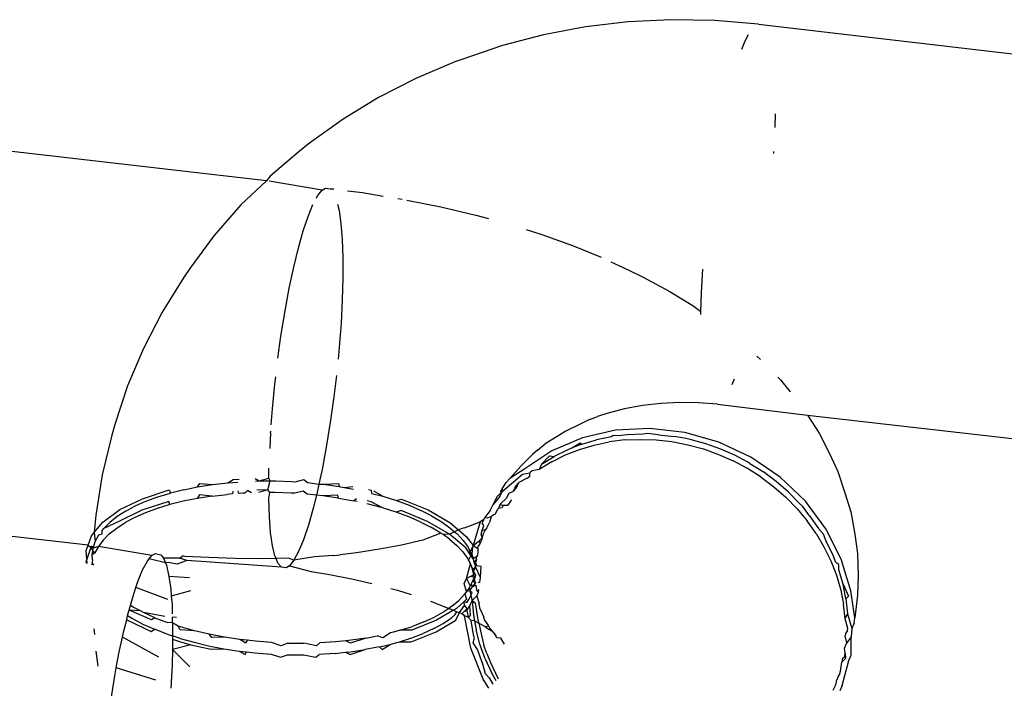
# Model space of a CAD drawing. Units: centimetres. Extents: x -618 to 645, y -439 to 421.
# Drawn here: x -238 to -237, y 190 to 192 of the extents above; entities that cross this region are included whole.
import ezdxf

# ---------------------------------------------------------------- set-up
doc = ezdxf.new("R2010")
doc.units = ezdxf.units.CM
doc.header["$LTSCALE"] = 2.54
doc.layers.add('VP-EQ', color=7, linetype='Continuous', true_color=0x8a3492, plot=False)

# ---------------------------------------------------------------- blocks, each defined once
blk = doc.blocks.new('RB1223')
at = {"layer": 'VP-EQ', "color": 0}
for p, q in [((4667.6184, -3225.7207), (4667.5527, -3225.7331)), ((4667.6853, -3225.7128), (4667.6184, -3225.7207)), ((4667.7531, -3225.7094), (4667.6853, -3225.7128)), ((4667.8214, -3225.7105), (4667.7531, -3225.7094)), ((4667.8898, -3225.7162), (4667.8214, -3225.7105)), ((4667.8898, -3225.7162), (4668.7087, -3225.8118)), ((4667.5527, -3225.7331), (4667.4885, -3225.7499)), ((4667.8688, -3225.7424), (4667.874, -3225.7328)), ((4667.4885, -3225.7499), (4667.4262, -3225.7711)), ((4667.8635, -3225.7554), (4667.8688, -3225.7424)), ((4667.4136, -3225.7755), (4667.3526, -3225.8013)), ((4667.4262, -3225.7711), (4667.4136, -3225.7755)), ((4667.3526, -3225.8013), (4667.2942, -3225.8311)), ((4667.2942, -3225.8311), (4667.2386, -3225.865)), ((4667.9158, -3225.8571), (4667.9152, -3225.8782)), ((4667.2386, -3225.865), (4667.1861, -3225.9027)), ((4667.1185, -3225.962), (4666.5854, -3225.9002)), ((4667.1861, -3225.9027), (4667.1737, -3225.9129)), ((4667.1737, -3225.9129), (4667.1241, -3225.9545)), ((4667.9135, -3225.9157), (4667.9133, -3225.9189)), ((4667.1185, -3225.962), (4667.0782, -3225.9996)), ((4667.1241, -3225.9545), (4667.1185, -3225.962)), ((4667.2058, -3225.9767), (4667.1228, -3225.9625)), ((4667.1988, -3225.9855), (4667.2058, -3225.9767)), ((4667.2058, -3225.9767), (4667.2113, -3225.9736)), ((4667.2113, -3225.9736), (4667.2185, -3225.9743)), ((4667.2185, -3225.9743), (4667.224, -3225.9745)), ((4667.2456, -3225.9773), (4667.269, -3225.9804)), ((4667.269, -3225.9804), (4667.3017, -3225.9858)), ((4667.0782, -3225.9996), (4667.0362, -3226.0479)), ((4667.1838, -3226.0175), (4667.1914, -3225.9992)), ((4667.1968, -3225.9891), (4667.1988, -3225.9855)), ((4667.23, -3225.9983), (4667.2324, -3226.0082)), ((4667.3246, -3225.9895), (4667.3312, -3225.9908)), ((4667.3385, -3225.9922), (4667.392, -3226.0028)), ((4667.2324, -3226.0082), (4667.2353, -3226.0288)), ((4667.392, -3226.0028), (4667.4467, -3226.0156)), ((4667.1762, -3226.0402), (4667.1838, -3226.0175)), ((4667.2353, -3226.0288), (4667.2373, -3226.0536)), ((4667.4467, -3226.0156), (4667.4664, -3226.0209)), ((4667.1687, -3226.0668), (4667.1762, -3226.0402)), ((4667.5256, -3226.0381), (4667.5501, -3226.0458)), ((4667.5501, -3226.0458), (4667.5981, -3226.0631)), ((4667.0362, -3226.0479), (4666.9983, -3226.0992)), ((4667.2373, -3226.0536), (4667.2383, -3226.0821)), ((4667.1613, -3226.0969), (4667.1687, -3226.0668)), ((4667.5981, -3226.0631), (4667.6434, -3226.0816)), ((4667.2383, -3226.0821), (4667.2384, -3226.1138)), ((4667.6584, -3226.0887), (4667.6857, -3226.1014)), ((4666.9983, -3226.0992), (4666.9887, -3226.1138)), ((4667.1543, -3226.13), (4667.1613, -3226.0969)), ((4667.6857, -3226.1014), (4667.7091, -3226.1127)), ((4667.8004, -3226.1367), (4667.8024, -3226.1002)), ((4666.9887, -3226.1138), (4666.9549, -3226.1679)), ((4667.2384, -3226.1138), (4667.2374, -3226.1482)), ((4667.7091, -3226.1127), (4667.7496, -3226.1345)), ((4667.1477, -3226.1654), (4667.1543, -3226.13)), ((4667.7496, -3226.1345), (4667.7867, -3226.1572)), ((4667.7996, -3226.1664), (4667.8004, -3226.1367)), ((4667.2374, -3226.1482), (4667.2354, -3226.1847)), ((4666.9549, -3226.1679), (4666.9256, -3226.2245)), ((4667.1413, -3226.205), (4667.1477, -3226.1654)), ((4667.7867, -3226.1572), (4667.7996, -3226.1664)), ((4667.7995, -3226.1711), (4667.7996, -3226.1664)), ((4667.2354, -3226.1847), (4667.2326, -3226.2227)), ((4667.1365, -3226.2398), (4667.1413, -3226.205)), ((4666.9256, -3226.2245), (4666.901, -3226.2832)), ((4667.2326, -3226.2227), (4667.2308, -3226.2412)), ((4667.8871, -3226.2364), (4667.8928, -3226.242)), ((4667.1317, -3226.2802), (4667.133, -3226.2691)), ((4667.2281, -3226.2667), (4667.2241, -3226.3005)), ((4667.8518, -3226.2728), (4667.8481, -3226.2817)), ((4667.9201, -3226.2697), (4667.9242, -3226.2739)), ((4667.9242, -3226.2739), (4667.9393, -3226.2923)), ((4666.901, -3226.2832), (4666.8811, -3226.3438)), ((4667.1279, -3226.319), (4667.1317, -3226.2802)), ((4667.2241, -3226.3005), (4667.2191, -3226.3367)), ((4667.126, -3226.3441), (4667.1279, -3226.319)), ((4667.6795, -3226.3193), (4667.6518, -3226.3266)), ((4667.708, -3226.3139), (4667.6795, -3226.3193)), ((4667.7369, -3226.3105), (4667.708, -3226.3139)), ((4667.7663, -3226.309), (4667.7369, -3226.3105)), ((4667.7958, -3226.3095), (4667.7663, -3226.309)), ((4667.8254, -3226.312), (4667.7958, -3226.3095)), ((4667.8254, -3226.312), (4667.9663, -3226.3288)), ((4667.2191, -3226.3367), (4667.2127, -3226.3762)), ((4667.6248, -3226.3357), (4667.6121, -3226.3419)), ((4667.6248, -3226.3357), (4667.635, -3226.3323)), ((4667.635, -3226.3323), (4667.6374, -3226.3313)), ((4667.6518, -3226.3266), (4667.6374, -3226.3313)), ((4667.9663, -3226.3288), (4667.9847, -3226.3573)), ((4667.9663, -3226.3288), (4668.6522, -3226.4079)), ((4666.8811, -3226.3438), (4666.876, -3226.3606)), ((4667.125, -3226.3569), (4667.1252, -3226.3543)), ((4667.5879, -3226.3543), (4667.5649, -3226.3683)), ((4667.6121, -3226.3419), (4667.5879, -3226.3543)), ((4667.6656, -3226.3525), (4667.6138, -3226.3643)), ((4667.7196, -3226.3498), (4667.6656, -3226.3525)), ((4667.7741, -3226.3561), (4667.7196, -3226.3498)), ((4666.876, -3226.3606), (4666.861, -3226.4226)), ((4667.125, -3226.3569), (4667.1237, -3226.381)), ((4667.5649, -3226.3683), (4667.5556, -3226.3737)), ((4667.6138, -3226.3643), (4667.566, -3226.3847)), ((4667.613, -3226.3745), (4667.6358, -3226.3677)), ((4667.6593, -3226.3628), (4667.6358, -3226.3677)), ((4667.6801, -3226.3679), (4667.6555, -3226.371)), ((4667.6618, -3226.3607), (4667.6593, -3226.3628)), ((4667.67, -3226.3615), (4667.6618, -3226.3607)), ((4667.6839, -3226.3598), (4667.67, -3226.3615)), ((4667.6801, -3226.3679), (4667.7047, -3226.3669)), ((4667.7085, -3226.3587), (4667.6839, -3226.3598)), ((4667.7047, -3226.3669), (4667.7294, -3226.3677)), ((4667.7158, -3226.3579), (4667.7085, -3226.3587)), ((4667.7285, -3226.3594), (4667.7158, -3226.3579)), ((4667.7332, -3226.3596), (4667.7285, -3226.3594)), ((4667.7294, -3226.3677), (4667.7539, -3226.3705)), ((4667.7332, -3226.3596), (4667.7578, -3226.3623)), ((4667.7637, -3226.3635), (4667.7578, -3226.3623)), ((4667.7703, -3226.3643), (4667.7637, -3226.3635)), ((4667.7756, -3226.3658), (4667.7703, -3226.3643)), ((4667.8274, -3226.3713), (4667.7741, -3226.3561)), ((4667.7828, -3226.3671), (4667.7756, -3226.3658)), ((4667.8072, -3226.3738), (4667.7828, -3226.3671)), ((4667.9847, -3226.3573), (4668.0003, -3226.388)), ((4667.2127, -3226.3762), (4667.2062, -3226.4117)), ((4667.566, -3226.3847), (4667.5235, -3226.413)), ((4667.5431, -3226.384), (4667.5356, -3226.3905)), ((4667.5431, -3226.384), (4667.5556, -3226.3737)), ((4667.5908, -3226.3831), (4667.5694, -3226.3937)), ((4667.587, -3226.3913), (4667.6091, -3226.3827)), ((4667.5979, -3226.3804), (4667.5908, -3226.3831)), ((4667.5979, -3226.3804), (4667.61, -3226.3725)), ((4667.613, -3226.3745), (4667.5979, -3226.3804)), ((4667.6091, -3226.3827), (4667.632, -3226.3759)), ((4667.61, -3226.3725), (4667.613, -3226.3745)), ((4667.632, -3226.3759), (4667.6555, -3226.371)), ((4667.7539, -3226.3705), (4667.779, -3226.3753)), ((4667.779, -3226.3753), (4667.8033, -3226.382)), ((4667.8033, -3226.382), (4667.827, -3226.3904)), ((4667.8308, -3226.3822), (4667.8072, -3226.3738)), ((4667.8777, -3226.3949), (4667.8274, -3226.3713)), ((4667.8537, -3226.3923), (4667.8308, -3226.3822)), ((4667.5356, -3226.3905), (4667.517, -3226.4087)), ((4667.5497, -3226.4057), (4667.5622, -3226.3928)), ((4667.5497, -3226.4057), (4667.5694, -3226.3937)), ((4667.5622, -3226.3928), (4667.5694, -3226.3937)), ((4667.5656, -3226.4019), (4667.587, -3226.3913)), ((4667.827, -3226.3904), (4667.8499, -3226.4005)), ((4667.8726, -3226.4126), (4667.8499, -3226.4005)), ((4667.8582, -3226.3947), (4667.8537, -3226.3923)), ((4667.8739, -3226.4031), (4667.8582, -3226.3947)), ((4667.9235, -3226.4261), (4667.8777, -3226.3949)), ((4668.0003, -3226.388), (4668.0142, -3226.4174)), ((4667.1221, -3226.4279), (4667.1225, -3226.4118)), ((4667.2062, -3226.4117), (4667.2008, -3226.437)), ((4667.517, -3226.4087), (4667.5001, -3226.4282)), ((4667.5235, -3226.413), (4667.5001, -3226.4282)), ((4667.5352, -3226.4164), (4667.5312, -3226.4194)), ((4667.5458, -3226.4139), (4667.5352, -3226.4164)), ((4667.5656, -3226.4019), (4667.5458, -3226.4139)), ((4667.5497, -3226.4057), (4667.5458, -3226.4139)), ((4667.8939, -3226.4262), (4667.8726, -3226.4126)), ((4667.8764, -3226.4045), (4667.8739, -3226.4031)), ((4667.8764, -3226.4045), (4667.8977, -3226.418)), ((4666.861, -3226.4226), (4666.8509, -3226.4858)), ((4667.058, -3226.435), (4667.0666, -3226.4298)), ((4667.0666, -3226.4298), (4667.0758, -3226.4295)), ((4667.1006, -3226.4285), (4667.1069, -3226.4321)), ((4667.1069, -3226.4321), (4667.1221, -3226.4279)), ((4667.1244, -3226.4321), (4667.1221, -3226.4279)), ((4667.1244, -3226.4321), (4667.1325, -3226.4321)), ((4667.1325, -3226.4321), (4667.1578, -3226.4329)), ((4667.1636, -3226.4333), (4667.1769, -3226.4299)), ((4667.1769, -3226.4299), (4667.1828, -3226.4347)), ((4667.4879, -3226.4484), (4667.5197, -3226.4212)), ((4667.5001, -3226.4282), (4667.4944, -3226.4343)), ((4667.5274, -3226.4275), (4667.514, -3226.4346)), ((4667.5197, -3226.4212), (4667.5312, -3226.4194)), ((4667.5274, -3226.4275), (4667.5314, -3226.4246)), ((4667.5314, -3226.4246), (4667.5312, -3226.4194)), ((4667.8939, -3226.4262), (4667.9138, -3226.4412)), ((4667.9176, -3226.433), (4667.8977, -3226.418)), ((4667.9632, -3226.464), (4667.9235, -3226.4261)), ((4668.0142, -3226.4174), (4668.0253, -3226.4506)), ((4666.924, -3226.46), (4666.9663, -3226.4462)), ((4666.9663, -3226.4462), (4666.968, -3226.451)), ((4666.9888, -3226.4458), (4666.968, -3226.451)), ((4666.9888, -3226.4458), (4667.0107, -3226.4414)), ((4667.0107, -3226.4414), (4667.0143, -3226.436)), ((4667.0107, -3226.4414), (4667.0341, -3226.4377)), ((4667.0143, -3226.436), (4667.0341, -3226.4377)), ((4667.0341, -3226.4377), (4667.058, -3226.435)), ((4667.058, -3226.435), (4667.0736, -3226.4338)), ((4667.0889, -3226.447), (4667.0848, -3226.4511)), ((4667.0952, -3226.4507), (4667.0889, -3226.447)), ((4667.1012, -3226.4324), (4667.1069, -3226.4321)), ((4667.1206, -3226.4459), (4667.1036, -3226.4465)), ((4667.1206, -3226.4459), (4667.1062, -3226.4503)), ((4667.1069, -3226.4321), (4667.1244, -3226.4321)), ((4667.1206, -3226.4459), (4667.1244, -3226.4321)), ((4667.1237, -3226.4502), (4667.1206, -3226.4459)), ((4667.1578, -3226.4329), (4667.1636, -3226.4333)), ((4667.1828, -3226.4347), (4667.2008, -3226.437)), ((4667.1991, -3226.4448), (4667.1968, -3226.4543)), ((4667.2008, -3226.437), (4667.1991, -3226.4448)), ((4667.2008, -3226.437), (4667.2075, -3226.4373)), ((4667.2075, -3226.4373), (4667.2314, -3226.4362)), ((4667.2075, -3226.4373), (4667.2324, -3226.4408)), ((4667.2314, -3226.4362), (4667.2324, -3226.4408)), ((4667.2324, -3226.4408), (4667.2404, -3226.4423)), ((4667.2404, -3226.4423), (4667.2538, -3226.4407)), ((4667.2404, -3226.4423), (4667.2551, -3226.4449)), ((4667.2784, -3226.4456), (4667.2831, -3226.4465)), ((4667.2837, -3226.4515), (4667.2831, -3226.4465)), ((4667.2864, -3226.4475), (4667.3011, -3226.4561)), ((4667.488, -3226.4446), (4667.4848, -3226.4489)), ((4667.488, -3226.4446), (4667.4879, -3226.4484)), ((4667.488, -3226.4446), (4667.4944, -3226.4343)), ((4667.5088, -3226.4402), (4667.505, -3226.4484)), ((4667.505, -3226.4484), (4667.5102, -3226.4428)), ((4667.514, -3226.4346), (4667.5088, -3226.4402)), ((4667.5102, -3226.4428), (4667.514, -3226.4346)), ((4667.9138, -3226.4412), (4667.9325, -3226.4576)), ((4667.9363, -3226.4494), (4667.9176, -3226.433)), ((4666.8889, -3226.477), (4666.924, -3226.46)), ((4666.9296, -3226.4639), (4666.9482, -3226.457)), ((4666.9482, -3226.457), (4666.968, -3226.451)), ((4667.0099, -3226.4595), (4666.9881, -3226.4639)), ((4667.0136, -3226.4541), (4667.0099, -3226.4595)), ((4667.0334, -3226.4558), (4667.0099, -3226.4595)), ((4667.0334, -3226.4558), (4667.0136, -3226.4541)), ((4667.0334, -3226.4558), (4667.0572, -3226.4531)), ((4667.0654, -3226.4524), (4667.0572, -3226.4531)), ((4667.0658, -3226.4479), (4667.0654, -3226.4524)), ((4667.0754, -3226.4517), (4667.0744, -3226.4476)), ((4667.0815, -3226.4512), (4667.0754, -3226.4517)), ((4667.0848, -3226.4511), (4667.0815, -3226.4512)), ((4667.1221, -3226.4596), (4667.1237, -3226.4502)), ((4667.1231, -3226.4881), (4667.1221, -3226.4596)), ((4667.1318, -3226.4502), (4667.1237, -3226.4502)), ((4667.1571, -3226.451), (4667.1318, -3226.4502)), ((4667.1628, -3226.4514), (4667.1571, -3226.451)), ((4667.1761, -3226.448), (4667.1628, -3226.4514)), ((4667.1821, -3226.4528), (4667.1761, -3226.448)), ((4667.1968, -3226.4543), (4667.1821, -3226.4528)), ((4667.1968, -3226.4543), (4667.1918, -3226.4749)), ((4667.2068, -3226.4554), (4667.1968, -3226.4543)), ((4667.2306, -3226.4543), (4667.2068, -3226.4554)), ((4667.2316, -3226.4589), (4667.2068, -3226.4554)), ((4667.2316, -3226.4589), (4667.2306, -3226.4543)), ((4667.2316, -3226.4589), (4667.2555, -3226.4633)), ((4667.2596, -3226.4601), (4667.2555, -3226.4633)), ((4667.2837, -3226.4515), (4667.3011, -3226.4561)), ((4667.3011, -3226.4561), (4667.3225, -3226.4629)), ((4667.3225, -3226.4629), (4667.3304, -3226.4604)), ((4667.3225, -3226.4629), (4667.3422, -3226.4702)), ((4667.3304, -3226.4604), (4667.3718, -3226.4775)), ((4667.4741, -3226.4691), (4667.4809, -3226.456)), ((4667.4841, -3226.4566), (4667.4741, -3226.4691)), ((4667.4809, -3226.456), (4667.4879, -3226.4484)), ((4667.4841, -3226.4566), (4667.4879, -3226.4484)), ((4667.4944, -3226.4597), (4667.4861, -3226.4672)), ((4667.4982, -3226.4515), (4667.4944, -3226.4597)), ((4667.5025, -3226.4616), (4667.4966, -3226.4706)), ((4667.505, -3226.4484), (4667.4982, -3226.4515)), ((4667.9325, -3226.4576), (4667.9502, -3226.4757)), ((4667.954, -3226.4675), (4667.9363, -3226.4494)), ((4668.0253, -3226.4506), (4668.0344, -3226.4805)), ((4666.839, -3226.5329), (4666.3136, -3226.4721)), ((4666.8619, -3226.4967), (4666.8889, -3226.477)), ((4666.9233, -3226.4781), (4666.8881, -3226.4951)), ((4666.898, -3226.4792), (4666.913, -3226.4712)), ((4666.913, -3226.4712), (4666.9296, -3226.4639)), ((4666.9655, -3226.4643), (4666.9233, -3226.4781)), ((4666.9475, -3226.4751), (4666.9289, -3226.482)), ((4666.9672, -3226.4691), (4666.9475, -3226.4751)), ((4666.9672, -3226.4691), (4666.9655, -3226.4643)), ((4666.9881, -3226.4639), (4666.9672, -3226.4691)), ((4667.1918, -3226.4749), (4667.1842, -3226.5015)), ((4667.2609, -3226.4645), (4667.2555, -3226.4633)), ((4667.2784, -3226.4684), (4667.276, -3226.4678)), ((4667.2824, -3226.4646), (4667.2763, -3226.4634)), ((4667.3004, -3226.4742), (4667.2784, -3226.4684)), ((4667.3004, -3226.4742), (4667.2824, -3226.4646)), ((4667.3217, -3226.481), (4667.3004, -3226.4742)), ((4667.3422, -3226.4702), (4667.3605, -3226.4782)), ((4667.3771, -3226.4866), (4667.3605, -3226.4782)), ((4667.3718, -3226.4775), (4667.4059, -3226.4972)), ((4667.4692, -3226.4786), (4667.4741, -3226.4691)), ((4667.477, -3226.484), (4667.4806, -3226.4775)), ((4667.4806, -3226.4775), (4667.4823, -3226.4753)), ((4667.4844, -3226.4693), (4667.4823, -3226.4753)), ((4667.4876, -3226.4744), (4667.4823, -3226.4753)), ((4667.4861, -3226.4672), (4667.4844, -3226.4693)), ((4667.4896, -3226.4706), (4667.4844, -3226.4693)), ((4667.4896, -3226.4706), (4667.4876, -3226.4744)), ((4667.4966, -3226.4706), (4667.4896, -3226.4706)), ((4667.9502, -3226.4757), (4667.966, -3226.4947)), ((4667.9593, -3226.4722), (4667.954, -3226.4675)), ((4667.9699, -3226.4865), (4667.9593, -3226.4722)), ((4667.9955, -3226.5073), (4667.9632, -3226.464)), ((4666.8509, -3226.4858), (4666.8485, -3226.513)), ((4666.8846, -3226.4879), (4666.8729, -3226.4971)), ((4666.898, -3226.4792), (4666.8846, -3226.4879)), ((4666.9122, -3226.4893), (4666.8972, -3226.4973)), ((4666.9289, -3226.482), (4666.9122, -3226.4893)), ((4667.1251, -3226.5129), (4667.1231, -3226.4881)), ((4667.3297, -3226.4785), (4667.3217, -3226.481)), ((4667.3415, -3226.4884), (4667.3217, -3226.481)), ((4667.3711, -3226.4956), (4667.3297, -3226.4785)), ((4667.3597, -3226.4963), (4667.3415, -3226.4884)), ((4667.3771, -3226.4866), (4667.3938, -3226.4967)), ((4667.4589, -3226.4932), (4667.4535, -3226.4959)), ((4667.4589, -3226.4932), (4667.4565, -3226.4979)), ((4667.4603, -3226.4897), (4667.4589, -3226.4932)), ((4667.4692, -3226.4786), (4667.4603, -3226.4897)), ((4667.4642, -3226.4905), (4667.4603, -3226.4897)), ((4667.4706, -3226.4885), (4667.4642, -3226.4905)), ((4667.4706, -3226.4885), (4667.4679, -3226.4971)), ((4667.4744, -3226.4853), (4667.4706, -3226.4885)), ((4667.477, -3226.484), (4667.4744, -3226.4853)), ((4667.9699, -3226.4865), (4667.9839, -3226.5064)), ((4668.0344, -3226.4805), (4668.0406, -3226.5153)), ((4666.8485, -3226.513), (4666.8619, -3226.4967)), ((4666.8612, -3226.5095), (4666.8634, -3226.5066)), ((4666.8881, -3226.4951), (4666.8634, -3226.5066)), ((4666.8634, -3226.5066), (4666.8729, -3226.4971)), ((4666.8721, -3226.5152), (4666.8838, -3226.506)), ((4666.8838, -3226.506), (4666.8972, -3226.4973)), ((4667.1842, -3226.5015), (4667.1766, -3226.5242)), ((4667.3597, -3226.4963), (4667.3764, -3226.5047)), ((4667.4052, -3226.5153), (4667.3711, -3226.4956)), ((4667.3918, -3226.514), (4667.3764, -3226.5047)), ((4667.3938, -3226.4967), (4667.406, -3226.5054)), ((4667.4059, -3226.4972), (4667.4193, -3226.5085)), ((4667.406, -3226.5054), (4667.4134, -3226.5118)), ((4667.4193, -3226.5085), (4667.4134, -3226.5118)), ((4667.4254, -3226.5065), (4667.4193, -3226.5085)), ((4667.4193, -3226.5085), (4667.4316, -3226.5189)), ((4667.4292, -3226.5053), (4667.4254, -3226.5065)), ((4667.4292, -3226.5053), (4667.4535, -3226.4959)), ((4667.4535, -3226.4959), (4667.4425, -3226.5332)), ((4667.4564, -3226.5095), (4667.4593, -3226.5021)), ((4667.4564, -3226.5095), (4667.4621, -3226.5084)), ((4667.4593, -3226.5021), (4667.4565, -3226.4979)), ((4667.4621, -3226.5084), (4667.459, -3226.5134)), ((4667.4641, -3226.5053), (4667.4621, -3226.5084)), ((4667.4641, -3226.5053), (4667.4679, -3226.4971)), ((4667.9801, -3226.5145), (4667.966, -3226.4947)), ((4667.9917, -3226.5155), (4667.9839, -3226.5064)), ((4668.0195, -3226.5546), (4667.9955, -3226.5073)), ((4666.839, -3226.5329), (4666.8441, -3226.5183)), ((4666.8441, -3226.5183), (4666.8485, -3226.513)), ((4666.8485, -3226.513), (4666.8503, -3226.5268)), ((4666.8503, -3226.5268), (4666.8558, -3226.5165)), ((4666.8558, -3226.5165), (4666.8612, -3226.5148)), ((4666.8612, -3226.5148), (4666.8612, -3226.5095)), ((4666.8721, -3226.5152), (4666.8626, -3226.5247)), ((4667.1281, -3226.5335), (4667.1251, -3226.5129)), ((4667.1766, -3226.5242), (4667.169, -3226.5425)), ((4667.3918, -3226.514), (4667.3637, -3226.5249)), ((4667.3954, -3226.5162), (4667.3918, -3226.514)), ((4667.4052, -3226.5153), (4667.3954, -3226.5162)), ((4667.4052, -3226.5235), (4667.3954, -3226.5162)), ((4667.4134, -3226.5118), (4667.4052, -3226.5153)), ((4667.4309, -3226.537), (4667.4052, -3226.5153)), ((4667.4052, -3226.5235), (4667.4167, -3226.5333)), ((4667.4134, -3226.5118), (4667.4175, -3226.5152)), ((4667.4175, -3226.5152), (4667.427, -3226.5253)), ((4667.4316, -3226.5189), (4667.4425, -3226.5332)), ((4667.4514, -3226.5263), (4667.4567, -3226.5211)), ((4667.4558, -3226.5243), (4667.4537, -3226.5297)), ((4667.455, -3226.5153), (4667.4564, -3226.5095)), ((4667.4567, -3226.5211), (4667.455, -3226.5153)), ((4667.4567, -3226.5211), (4667.4558, -3226.5243)), ((4667.4567, -3226.5211), (4667.4583, -3226.5165)), ((4667.4583, -3226.5165), (4667.459, -3226.5134)), ((4667.9801, -3226.5145), (4667.9924, -3226.5353)), ((4667.9957, -3226.5262), (4667.9917, -3226.5155)), ((4668.0406, -3226.5153), (4668.0447, -3226.5455)), ((4666.836, -3226.5413), (4666.839, -3226.5329)), ((4666.8434, -3226.5365), (4666.837, -3226.5545)), ((4666.839, -3226.5329), (4666.8434, -3226.5365)), ((4666.8478, -3226.5345), (4666.8434, -3226.5365)), ((4666.8434, -3226.5365), (4666.8463, -3226.5414)), ((4666.8434, -3226.5365), (4666.8468, -3226.5374)), ((4666.8468, -3226.5374), (4666.8437, -3226.5335)), ((4666.8463, -3226.5414), (4666.8468, -3226.5374)), ((4666.8468, -3226.5374), (4666.8478, -3226.5345)), ((4666.8551, -3226.5346), (4666.8468, -3226.5374)), ((4666.8478, -3226.5345), (4666.8503, -3226.5268)), ((4666.8551, -3226.5346), (4666.8495, -3226.5449)), ((4666.8626, -3226.5247), (4666.8551, -3226.5346)), ((4666.939, -3226.5489), (4666.8551, -3226.5346)), ((4667.1319, -3226.5496), (4667.1281, -3226.5335)), ((4667.2957, -3226.5392), (4667.2599, -3226.5446)), ((4667.3304, -3226.5326), (4667.2957, -3226.5392)), ((4667.3637, -3226.5249), (4667.3304, -3226.5326)), ((4667.4263, -3226.5434), (4667.4167, -3226.5333)), ((4667.427, -3226.5253), (4667.4348, -3226.536)), ((4667.4389, -3226.5491), (4667.4309, -3226.537)), ((4667.4348, -3226.536), (4667.4377, -3226.5438)), ((4667.4377, -3226.5438), (4667.4415, -3226.5356)), ((4667.4415, -3226.5356), (4667.4404, -3226.5466)), ((4667.4425, -3226.5332), (4667.4415, -3226.5356)), ((4667.4425, -3226.5332), (4667.4514, -3226.5263)), ((4667.4425, -3226.5332), (4667.4499, -3226.5379)), ((4667.4499, -3226.5379), (4667.4503, -3226.5345)), ((4667.4499, -3226.5379), (4667.4501, -3226.5433)), ((4667.4537, -3226.5297), (4667.4503, -3226.5345)), ((4667.4514, -3226.5263), (4667.4537, -3226.5297)), ((4667.9924, -3226.5353), (4668.0032, -3226.5573)), ((4668.007, -3226.5491), (4667.9957, -3226.5262)), ((4666.837, -3226.5545), (4666.8352, -3226.5594)), ((4666.837, -3226.5545), (4666.836, -3226.5413)), ((4666.8375, -3226.5613), (4666.837, -3226.5545)), ((4666.8455, -3226.5479), (4666.8463, -3226.5414)), ((4666.846, -3226.5441), (4666.8455, -3226.5479)), ((4666.8495, -3226.5449), (4666.8455, -3226.5479)), ((4666.8461, -3226.5555), (4666.8455, -3226.5479)), ((4666.8461, -3226.5555), (4666.8456, -3226.5596)), ((4666.8463, -3226.5414), (4666.8495, -3226.5449)), ((4666.9319, -3226.5577), (4666.9348, -3226.5541)), ((4666.9348, -3226.5541), (4666.939, -3226.5489)), ((4666.9601, -3226.5602), (4666.9348, -3226.5541)), ((4666.939, -3226.5489), (4666.9444, -3226.5458)), ((4666.9444, -3226.5458), (4666.9529, -3226.548)), ((4666.9529, -3226.548), (4666.957, -3226.5529)), ((4666.957, -3226.5529), (4666.9601, -3226.5602)), ((4666.9828, -3226.5533), (4666.957, -3226.5529)), ((4666.9828, -3226.5533), (4666.9868, -3226.5493)), ((4666.9935, -3226.5565), (4666.9828, -3226.5533)), ((4666.9904, -3226.5504), (4666.9868, -3226.5493)), ((4667.0284, -3226.5522), (4666.9904, -3226.5504)), ((4667.0701, -3226.5538), (4667.0284, -3226.5522)), ((4667.1118, -3226.5542), (4667.0701, -3226.5538)), ((4667.1335, -3226.5536), (4667.1118, -3226.5542)), ((4667.1335, -3226.5536), (4667.1319, -3226.5496)), ((4667.1531, -3226.5533), (4667.1335, -3226.5536)), ((4667.1365, -3226.561), (4667.1335, -3226.5536)), ((4667.1617, -3226.5562), (4667.1531, -3226.5533)), ((4667.169, -3226.5425), (4667.1617, -3226.5562)), ((4667.194, -3226.5512), (4667.1617, -3226.5562)), ((4667.2229, -3226.549), (4667.194, -3226.5512)), ((4667.2229, -3226.549), (4667.2295, -3226.5482)), ((4667.2295, -3226.5482), (4667.2342, -3226.5478)), ((4667.2599, -3226.5446), (4667.2342, -3226.5478)), ((4667.4263, -3226.5434), (4667.434, -3226.5541)), ((4667.4382, -3226.562), (4667.434, -3226.5541)), ((4667.4389, -3226.5491), (4667.4353, -3226.5564)), ((4667.4377, -3226.5438), (4667.4404, -3226.5466)), ((4667.4389, -3226.5491), (4667.4377, -3226.5438)), ((4667.4404, -3226.5466), (4667.4389, -3226.5491)), ((4667.4423, -3226.5542), (4667.4389, -3226.5491)), ((4667.4404, -3226.5466), (4667.4423, -3226.5542)), ((4667.4475, -3226.5512), (4667.4423, -3226.5542)), ((4667.4423, -3226.5542), (4667.4437, -3226.5594)), ((4667.4437, -3226.5594), (4667.4477, -3226.5553)), ((4667.4477, -3226.5553), (4667.4462, -3226.5601)), ((4667.4495, -3226.5484), (4667.4475, -3226.5512)), ((4667.4477, -3226.5553), (4667.4475, -3226.5512)), ((4667.4501, -3226.5433), (4667.4495, -3226.5484)), ((4668.0112, -3226.5601), (4668.007, -3226.5491)), ((4668.0344, -3226.6044), (4668.0195, -3226.5546)), ((4668.0447, -3226.5455), (4668.0458, -3226.581)), ((4666.8375, -3226.5613), (4666.8352, -3226.5594)), ((4666.8456, -3226.5596), (4666.8451, -3226.5637)), ((4666.8478, -3226.564), (4666.8456, -3226.5596)), ((4666.9245, -3226.5714), (4666.9319, -3226.5577)), ((4666.9646, -3226.5597), (4666.9601, -3226.5602)), ((4666.9601, -3226.5602), (4666.9617, -3226.5642)), ((4666.9617, -3226.5642), (4666.9657, -3226.5816)), ((4666.9785, -3226.5624), (4666.9646, -3226.5597)), ((4666.9935, -3226.5565), (4666.9785, -3226.5624)), ((4667.142, -3226.5674), (4666.9935, -3226.5565)), ((4667.142, -3226.5674), (4667.1365, -3226.561)), ((4667.1492, -3226.5681), (4667.142, -3226.5674)), ((4667.1546, -3226.565), (4667.1492, -3226.5681)), ((4667.1617, -3226.5562), (4667.1546, -3226.565)), ((4667.1546, -3226.565), (4667.1887, -3226.5741)), ((4667.4321, -3226.5847), (4667.4382, -3226.562)), ((4667.4353, -3226.5564), (4667.4382, -3226.562)), ((4667.4396, -3226.5647), (4667.4382, -3226.562)), ((4667.4433, -3226.5734), (4667.4396, -3226.5647)), ((4667.4396, -3226.5647), (4667.4414, -3226.5714)), ((4667.4414, -3226.5714), (4667.4464, -3226.5666)), ((4667.4464, -3226.5666), (4667.4433, -3226.5734)), ((4667.4437, -3226.5594), (4667.4452, -3226.5632)), ((4667.4462, -3226.5601), (4667.4452, -3226.5632)), ((4667.4452, -3226.5632), (4667.4464, -3226.5666)), ((4667.4464, -3226.5666), (4667.4462, -3226.5601)), ((4667.4462, -3226.5601), (4667.4477, -3226.5643)), ((4667.4541, -3226.5836), (4667.4464, -3226.5666)), ((4667.4477, -3226.5643), (4667.4549, -3226.5655)), ((4667.4541, -3226.5836), (4667.4549, -3226.5655)), ((4668.0032, -3226.5573), (4668.0118, -3226.5796)), ((4668.0157, -3226.5628), (4668.0112, -3226.5601)), ((4668.0156, -3226.5714), (4668.0157, -3226.5628)), ((4666.917, -3226.5897), (4666.9245, -3226.5714)), ((4666.9981, -3226.5837), (4666.9657, -3226.5816)), ((4666.9657, -3226.5816), (4666.9685, -3226.601)), ((4667.1887, -3226.5741), (4667.2176, -3226.5786)), ((4667.2176, -3226.5786), (4667.2542, -3226.5858)), ((4667.2542, -3226.5858), (4667.2839, -3226.5928)), ((4667.4283, -3226.5928), (4667.4321, -3226.5847)), ((4667.4394, -3226.5815), (4667.4321, -3226.5847)), ((4667.4321, -3226.5847), (4667.438, -3226.5963)), ((4667.4394, -3226.5815), (4667.4435, -3226.5786)), ((4667.4394, -3226.5815), (4667.4441, -3226.5832)), ((4667.4435, -3226.5786), (4667.4414, -3226.5714)), ((4667.4441, -3226.5832), (4667.4414, -3226.5892)), ((4667.4444, -3226.586), (4667.4414, -3226.5892)), ((4667.4435, -3226.5786), (4667.4433, -3226.5734)), ((4667.446, -3226.5786), (4667.4433, -3226.5734)), ((4667.4444, -3226.586), (4667.4435, -3226.5786)), ((4667.446, -3226.5786), (4667.4444, -3226.586)), ((4667.4462, -3226.5924), (4667.4444, -3226.586)), ((4667.4532, -3226.5908), (4667.4541, -3226.5836)), ((4668.0118, -3226.5796), (4668.0186, -3226.6033)), ((4668.0222, -3226.5939), (4668.0156, -3226.5714)), ((4668.0458, -3226.581), (4668.0449, -3226.6112)), ((4666.9094, -3226.6124), (4666.9138, -3226.599)), ((4666.9138, -3226.599), (4666.917, -3226.5897)), ((4666.9641, -3226.6179), (4666.9138, -3226.599)), ((4666.9685, -3226.601), (4666.9694, -3226.6127)), ((4667.3134, -3226.6006), (4667.3238, -3226.6034)), ((4667.4323, -3226.6054), (4667.4283, -3226.5928)), ((4667.4365, -3226.5995), (4667.4323, -3226.6054)), ((4667.4394, -3226.5934), (4667.4365, -3226.5995)), ((4667.438, -3226.5963), (4667.4365, -3226.5995)), ((4667.4365, -3226.5995), (4667.4373, -3226.6043)), ((4667.4373, -3226.6043), (4667.4411, -3226.5984)), ((4667.4414, -3226.5892), (4667.4394, -3226.5934)), ((4667.4394, -3226.5934), (4667.4411, -3226.5984)), ((4667.4411, -3226.5984), (4667.4437, -3226.5952)), ((4667.4468, -3226.5954), (4667.4411, -3226.5984)), ((4667.4462, -3226.5924), (4667.4414, -3226.5892)), ((4667.4437, -3226.5952), (4667.4462, -3226.5924)), ((4667.4458, -3226.5899), (4667.4462, -3226.5924)), ((4667.4468, -3226.5954), (4667.4475, -3226.6021)), ((4667.4532, -3226.5908), (4667.4501, -3226.5915)), ((4668.0267, -3226.6167), (4668.0222, -3226.5939)), ((4668.0222, -3226.5939), (4668.0306, -3226.6126)), ((4666.9052, -3226.627), (4666.9094, -3226.6124)), ((4666.9995, -3226.6041), (4666.9694, -3226.6127)), ((4666.9694, -3226.6127), (4666.9705, -3226.6258)), ((4667.3238, -3226.6034), (4667.3454, -3226.6102)), ((4667.4297, -3226.6091), (4667.4202, -3226.6192)), ((4667.4323, -3226.6173), (4667.4285, -3226.6208)), ((4667.4323, -3226.6054), (4667.4297, -3226.6091)), ((4667.4297, -3226.6091), (4667.4323, -3226.6173)), ((4667.4373, -3226.6043), (4667.4323, -3226.6054)), ((4667.4357, -3226.6176), (4667.4387, -3226.6115)), ((4667.4373, -3226.6043), (4667.4387, -3226.6115)), ((4667.4407, -3226.6073), (4667.4373, -3226.6043)), ((4667.4387, -3226.6115), (4667.4407, -3226.6073)), ((4667.4387, -3226.6115), (4667.441, -3226.6195)), ((4667.441, -3226.6195), (4667.4453, -3226.6154)), ((4667.4453, -3226.6154), (4667.4482, -3226.6123)), ((4667.451, -3226.6069), (4667.4475, -3226.6021)), ((4667.4482, -3226.6123), (4667.451, -3226.6069)), ((4667.4482, -3226.6123), (4667.452, -3226.6247)), ((4667.451, -3226.6069), (4667.4516, -3226.6022)), ((4668.0186, -3226.6033), (4668.0229, -3226.6249)), ((4668.0306, -3226.6126), (4668.0267, -3226.6167)), ((4668.0267, -3226.6167), (4668.0293, -3226.6401)), ((4668.0409, -3226.6465), (4668.0344, -3226.6044)), ((4668.0449, -3226.6112), (4668.0409, -3226.6465)), ((4666.9031, -3226.6343), (4666.9052, -3226.627)), ((4666.9095, -3226.6296), (4666.9052, -3226.627)), ((4666.921, -3226.6357), (4666.9095, -3226.6296)), ((4666.9705, -3226.6258), (4666.971, -3226.6402)), ((4667.3756, -3226.6206), (4667.3876, -3226.6249)), ((4667.3876, -3226.6249), (4667.4043, -3226.6317)), ((4667.4043, -3226.6317), (4667.3963, -3226.6372)), ((4667.4092, -3226.6285), (4667.4043, -3226.6317)), ((4667.4043, -3226.6317), (4667.4116, -3226.6347)), ((4667.4092, -3226.6285), (4667.4202, -3226.6192)), ((4667.4162, -3226.632), (4667.4116, -3226.6347)), ((4667.4285, -3226.6208), (4667.4162, -3226.632)), ((4667.4209, -3226.6384), (4667.4289, -3226.6272)), ((4667.4289, -3226.6272), (4667.4285, -3226.6208)), ((4667.4285, -3226.6208), (4667.4324, -3226.6223)), ((4667.4286, -3226.6365), (4667.4325, -3226.6325)), ((4667.4289, -3226.6272), (4667.4325, -3226.6325)), ((4667.4324, -3226.6223), (4667.4357, -3226.6176)), ((4667.4325, -3226.6352), (4667.4372, -3226.6277)), ((4667.4325, -3226.6325), (4667.4325, -3226.6352)), ((4667.4372, -3226.6277), (4667.441, -3226.6195)), ((4667.4384, -3226.6423), (4667.4372, -3226.6277)), ((4667.441, -3226.6195), (4667.4459, -3226.6231)), ((4667.441, -3226.6195), (4667.443, -3226.6423)), ((4667.4459, -3226.6231), (4667.4499, -3226.6498)), ((4667.4533, -3226.6328), (4667.452, -3226.6247)), ((4668.0255, -3226.6483), (4668.0229, -3226.6249)), ((4666.8999, -3226.6496), (4666.9009, -3226.6429)), ((4666.9009, -3226.6429), (4666.9018, -3226.639)), ((4666.9009, -3226.6429), (4666.9087, -3226.6477)), ((4666.9018, -3226.639), (4666.9031, -3226.6343)), ((4666.9386, -3226.6499), (4666.9031, -3226.6343)), ((4666.921, -3226.6357), (4666.9031, -3226.6343)), ((4666.9087, -3226.6477), (4666.925, -3226.6564)), ((4666.9258, -3226.6383), (4666.921, -3226.6357)), ((4666.9438, -3226.6464), (4666.9258, -3226.6383)), ((4666.9592, -3226.6447), (4666.9258, -3226.6383)), ((4666.9438, -3226.6464), (4666.9386, -3226.6499)), ((4666.9438, -3226.6464), (4666.9635, -3226.654)), ((4666.9778, -3226.646), (4666.9712, -3226.6456)), ((4666.9715, -3226.6543), (4666.9712, -3226.6456)), ((4667.3651, -3226.653), (4667.3818, -3226.6453)), ((4667.3963, -3226.6372), (4667.3818, -3226.6453)), ((4667.4116, -3226.6347), (4667.3851, -3226.6504)), ((4667.3956, -3226.6553), (4667.4084, -3226.6466)), ((4667.4084, -3226.6466), (4667.4139, -3226.642)), ((4667.4116, -3226.6347), (4667.4169, -3226.6369)), ((4667.4139, -3226.642), (4667.4169, -3226.6369)), ((4667.4155, -3226.6501), (4667.4209, -3226.6384)), ((4667.4169, -3226.6369), (4667.4209, -3226.6384)), ((4667.4248, -3226.6405), (4667.4209, -3226.6384)), ((4667.4248, -3226.6405), (4667.4286, -3226.6365)), ((4667.4287, -3226.6434), (4667.4248, -3226.6405)), ((4667.4286, -3226.6365), (4667.4325, -3226.6352)), ((4667.4388, -3226.6939), (4667.4287, -3226.6434)), ((4667.4346, -3226.6457), (4667.4287, -3226.6434)), ((4667.4325, -3226.6352), (4667.4346, -3226.6457)), ((4667.4346, -3226.6457), (4667.4384, -3226.6423)), ((4667.4392, -3226.6505), (4667.4346, -3226.6457)), ((4667.443, -3226.6423), (4667.4447, -3226.6512)), ((4667.4533, -3226.6328), (4667.4593, -3226.6455)), ((4667.4604, -3226.6504), (4667.4593, -3226.6455)), ((4668.0255, -3226.6483), (4668.0293, -3226.6401)), ((4668.0293, -3226.6401), (4668.0359, -3226.6633)), ((4668.0397, -3226.6551), (4668.0409, -3226.6465)), ((4666.8945, -3226.6691), (4666.8999, -3226.6496)), ((4666.8999, -3226.6496), (4666.9378, -3226.668)), ((4666.925, -3226.6564), (4666.943, -3226.6645)), ((4666.9715, -3226.6543), (4666.9635, -3226.654)), ((4666.98, -3226.6594), (4666.9715, -3226.6543)), ((4666.9715, -3226.6543), (4666.9715, -3226.675)), ((4666.984, -3226.6608), (4666.98, -3226.6594)), ((4666.9831, -3226.6655), (4666.98, -3226.6594)), ((4667.0057, -3226.6668), (4666.984, -3226.6608)), ((4667.328, -3226.666), (4667.3473, -3226.6599)), ((4667.3851, -3226.6504), (4667.3462, -3226.6658)), ((4667.3651, -3226.653), (4667.3473, -3226.6599)), ((4667.381, -3226.6634), (4667.3644, -3226.6711)), ((4667.381, -3226.6634), (4667.3956, -3226.6553)), ((4667.3843, -3226.6685), (4667.4155, -3226.6501)), ((4667.4432, -3226.6734), (4667.4392, -3226.6505)), ((4667.4447, -3226.6512), (4667.4392, -3226.6505)), ((4667.4447, -3226.6512), (4667.447, -3226.6652)), ((4667.4447, -3226.6512), (4667.4512, -3226.6551)), ((4667.4499, -3226.6498), (4667.4512, -3226.6551)), ((4667.4512, -3226.6551), (4667.456, -3226.6763)), ((4667.4512, -3226.6551), (4667.4614, -3226.6603)), ((4667.4604, -3226.6504), (4667.4667, -3226.6593)), ((4667.4614, -3226.6603), (4667.4667, -3226.6593)), ((4667.4614, -3226.6603), (4667.4664, -3226.6645)), ((4667.4667, -3226.6593), (4667.4688, -3226.6635)), ((4667.4688, -3226.6635), (4667.4723, -3226.6673)), ((4668.0297, -3226.6632), (4668.0255, -3226.6483)), ((4668.0295, -3226.6666), (4668.0297, -3226.6632)), ((4668.0359, -3226.6633), (4668.0349, -3226.6763)), ((4668.0397, -3226.6551), (4668.0359, -3226.6633)), ((4666.8481, -3226.6637), (4666.8488, -3226.6729)), ((4666.8874, -3226.7022), (4666.8928, -3226.6769)), ((4666.8928, -3226.6769), (4666.8945, -3226.6691)), ((4666.9496, -3226.7084), (4666.8928, -3226.6769)), ((4666.9378, -3226.668), (4666.943, -3226.6645)), ((4666.9628, -3226.6721), (4666.943, -3226.6645)), ((4666.9628, -3226.6721), (4666.9715, -3226.675)), ((4666.9715, -3226.675), (4666.9715, -3226.6798)), ((4666.9833, -3226.6789), (4666.9715, -3226.675)), ((4667.0057, -3226.6668), (4666.9831, -3226.6655)), ((4666.9833, -3226.6789), (4667.005, -3226.6849)), ((4667.0286, -3226.6722), (4667.0057, -3226.6668)), ((4667.0527, -3226.6768), (4667.0286, -3226.6722)), ((4667.0328, -3226.6776), (4667.0286, -3226.6722)), ((4667.0527, -3226.6768), (4667.0328, -3226.6776)), ((4667.0768, -3226.6805), (4667.0527, -3226.6768)), ((4667.2742, -3226.6782), (4667.2505, -3226.6861)), ((4667.2742, -3226.6782), (4667.2511, -3226.6816)), ((4667.2742, -3226.6782), (4667.2922, -3226.6748)), ((4667.3008, -3226.6779), (4667.2922, -3226.6748)), ((4667.3129, -3226.67), (4667.3008, -3226.6779)), ((4667.3177, -3226.6689), (4667.3129, -3226.67)), ((4667.328, -3226.666), (4667.3177, -3226.6689)), ((4667.3273, -3226.6842), (4667.3465, -3226.678)), ((4667.3462, -3226.6658), (4667.328, -3226.666)), ((4667.3454, -3226.6839), (4667.3843, -3226.6685)), ((4667.3465, -3226.678), (4667.3644, -3226.6711)), ((4667.4426, -3226.6857), (4667.4445, -3226.678)), ((4667.4445, -3226.678), (4667.4432, -3226.6734)), ((4667.4532, -3226.688), (4667.447, -3226.6652)), ((4667.456, -3226.6763), (4667.4594, -3226.69)), ((4667.4664, -3226.6645), (4667.4723, -3226.6673)), ((4667.4723, -3226.6673), (4667.474, -3226.6696)), ((4667.474, -3226.6696), (4667.4777, -3226.6739)), ((4667.4764, -3226.6716), (4667.474, -3226.6696)), ((4667.4777, -3226.6739), (4667.4764, -3226.6716)), ((4667.4799, -3226.6779), (4667.4777, -3226.6739)), ((4667.486, -3226.6784), (4667.4799, -3226.6779)), ((4667.4917, -3226.6879), (4667.486, -3226.6784)), ((4668.0259, -3226.6713), (4668.0257, -3226.6748)), ((4668.0281, -3226.6858), (4668.0257, -3226.6748)), ((4668.0295, -3226.6666), (4668.0259, -3226.6713)), ((4668.0349, -3226.6763), (4668.0281, -3226.6858)), ((4668.0352, -3226.7051), (4668.0349, -3226.6763)), ((4666.9715, -3226.686), (4666.9712, -3226.6961)), ((4666.9999, -3226.6889), (4666.9712, -3226.6961)), ((4666.9715, -3226.6798), (4666.9715, -3226.686)), ((4666.9715, -3226.6798), (4666.9823, -3226.6836)), ((4666.9823, -3226.6836), (4666.9999, -3226.6889)), ((4666.9999, -3226.6889), (4667.0321, -3226.6957)), ((4667.005, -3226.6849), (4667.0279, -3226.6903)), ((4667.0279, -3226.6903), (4667.0519, -3226.6949)), ((4667.0882, -3226.6818), (4667.0768, -3226.6805)), ((4667.0862, -3226.686), (4667.0768, -3226.6805)), ((4667.0882, -3226.6818), (4667.0862, -3226.686)), ((4667.1015, -3226.6833), (4667.0882, -3226.6818)), ((4667.1266, -3226.6853), (4667.1015, -3226.6833)), ((4667.1414, -3226.6902), (4667.1266, -3226.6853)), ((4667.1523, -3226.6863), (4667.1414, -3226.6902)), ((4667.1523, -3226.6863), (4667.1773, -3226.6865)), ((4667.1968, -3226.6903), (4667.1773, -3226.6865)), ((4667.2021, -3226.6858), (4667.1968, -3226.6903)), ((4667.2267, -3226.6841), (4667.2021, -3226.6858)), ((4667.2429, -3226.6824), (4667.2267, -3226.6841)), ((4667.2511, -3226.6816), (4667.2429, -3226.6824)), ((4667.2505, -3226.6861), (4667.2429, -3226.6824)), ((4667.2956, -3226.6921), (4667.2734, -3226.6963)), ((4667.2956, -3226.6921), (4667.3122, -3226.6882)), ((4667.2956, -3226.6921), (4667.3001, -3226.696)), ((4667.3001, -3226.696), (4667.3122, -3226.6882)), ((4667.3122, -3226.6882), (4667.3169, -3226.687)), ((4667.3169, -3226.687), (4667.3273, -3226.6842)), ((4667.3273, -3226.6842), (4667.3454, -3226.6839)), ((4667.4583, -3226.7426), (4667.4388, -3226.6939)), ((4667.4493, -3226.6962), (4667.4426, -3226.6857)), ((4667.4614, -3226.7108), (4667.4532, -3226.688)), ((4667.464, -3226.7025), (4667.4594, -3226.69)), ((4668.0243, -3226.694), (4668.0281, -3226.6858)), ((4668.0254, -3226.7018), (4668.0243, -3226.694)), ((4666.8509, -3226.6988), (4666.8544, -3226.7222)), ((4666.8832, -3226.7251), (4666.8874, -3226.7022)), ((4666.9712, -3226.6961), (4666.9706, -3226.7204)), ((4666.9712, -3226.6961), (4666.9987, -3226.7233)), ((4667.0321, -3226.6957), (4667.0519, -3226.6949)), ((4667.0519, -3226.6949), (4667.076, -3226.6986)), ((4667.076, -3226.6986), (4667.0875, -3226.6999)), ((4667.076, -3226.6986), (4667.0854, -3226.7041)), ((4667.0854, -3226.7041), (4667.0875, -3226.6999)), ((4667.0875, -3226.6999), (4667.1007, -3226.7014)), ((4667.1007, -3226.7014), (4667.1259, -3226.7034)), ((4667.1259, -3226.7034), (4667.1407, -3226.7083)), ((4667.1407, -3226.7083), (4667.1516, -3226.7045)), ((4667.1516, -3226.7045), (4667.1765, -3226.7046)), ((4667.1765, -3226.7046), (4667.1961, -3226.7084)), ((4667.1961, -3226.7084), (4667.2014, -3226.7039)), ((4667.226, -3226.7022), (4667.2014, -3226.7039)), ((4667.226, -3226.7022), (4667.2422, -3226.7005)), ((4667.2422, -3226.7005), (4667.2504, -3226.6997)), ((4667.2422, -3226.7005), (4667.2498, -3226.7042)), ((4667.2498, -3226.7042), (4667.2734, -3226.6963)), ((4667.2504, -3226.6997), (4667.2734, -3226.6963)), ((4667.4576, -3226.7189), (4667.4493, -3226.6962)), ((4667.464, -3226.7025), (4667.4697, -3226.7165)), ((4668.0216, -3226.7099), (4668.0244, -3226.708)), ((4668.0244, -3226.708), (4668.0254, -3226.7018)), ((4668.0254, -3226.7018), (4668.0259, -3226.7105)), ((4668.0314, -3226.7133), (4668.0352, -3226.7051)), ((4666.8808, -3226.7376), (4666.8832, -3226.7251)), ((4666.9451, -3226.7441), (4666.8832, -3226.7251)), ((4666.9706, -3226.7204), (4666.9686, -3226.7569)), ((4667.4621, -3226.7345), (4667.4576, -3226.7189)), ((4667.4614, -3226.7108), (4667.4714, -3226.7324)), ((4667.4697, -3226.7165), (4667.4818, -3226.7422)), ((4668.0185, -3226.7303), (4668.0206, -3226.7162)), ((4668.0216, -3226.7099), (4668.0206, -3226.7162)), ((4668.0259, -3226.7105), (4668.0206, -3226.7162)), ((4668.021, -3226.7528), (4668.0314, -3226.7133)), ((4666.8745, -3226.7772), (4666.8808, -3226.7376)), ((4667.4676, -3226.7405), (4667.4621, -3226.7345)), ((4667.4676, -3226.7405), (4667.4734, -3226.7507)), ((4667.4787, -3226.7452), (4667.4714, -3226.7324)), ((4668.0147, -3226.7385), (4668.0127, -3226.7439)), ((4668.0147, -3226.7385), (4668.0165, -3226.7357)), ((4668.0165, -3226.7357), (4668.0185, -3226.7303)), ((4667.4672, -3226.7569), (4667.4583, -3226.7426)), ((4668.0069, -3226.7597), (4668.0107, -3226.7515)), ((4668.0107, -3226.7515), (4668.0127, -3226.7439)), ((4668.021, -3226.7528), (4668.0172, -3226.761))]:
    blk.add_line(p, q, dxfattribs=at)
blk = doc.blocks.new('RB1223_2D_')
at = {"layer": 'VP-EQ', "color": 0}
blk.add_blockref('RB1223', (0, 0), dxfattribs=at)

msp = doc.modelspace()

# ---------------------------------------------------------------- block references
at = {"layer": 'VP-EQ', "color": 0}
msp.add_blockref('RB1223_2D_', (-4905.1664, 3417.2389), dxfattribs=at)

doc.saveas('drawing.dxf')
